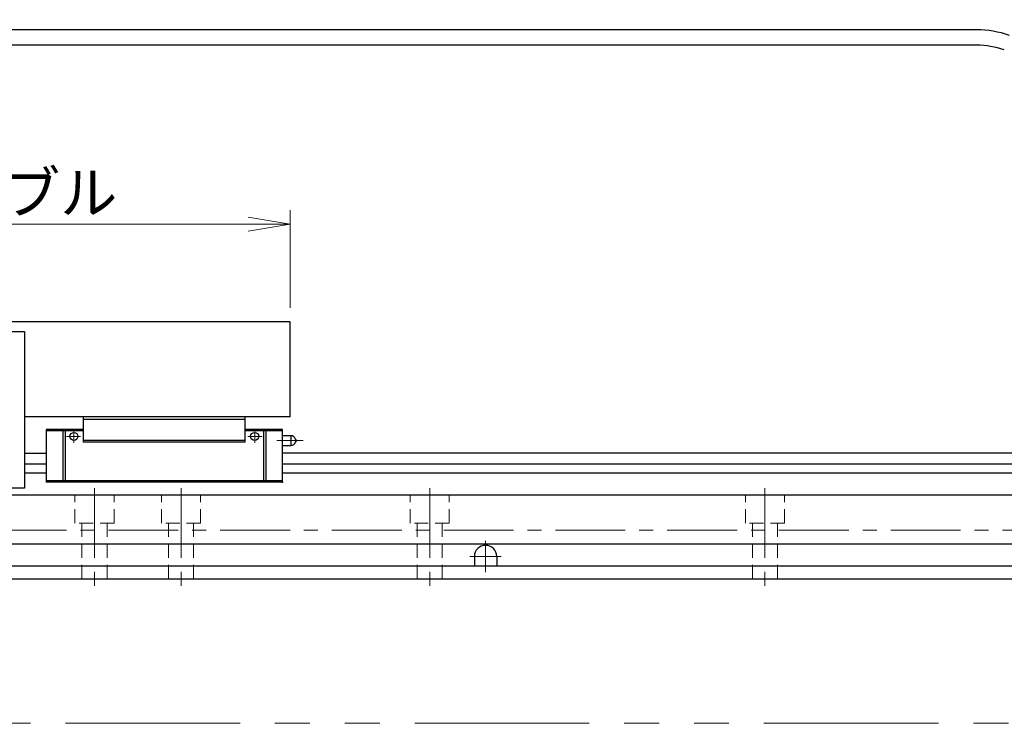
# Model space of a CAD drawing. Extents: x 2657 to 4643, y -5718 to -3228.
# Drawn here: x 4062 to 4415, y -5133 to -4881 of the extents above; entities that cross this region are included whole.
import ezdxf

# ---------------------------------------------------------------- set-up
doc = ezdxf.new("R2010")
doc.units = 0
doc.header["$MEASUREMENT"] = 0
for name, pattern in [('CENTER', [2, 1.25, -0.25, 0.25, -0.25]), ('CNS_SOLID', [0]), ('HIDDEN', [0.375, 0.25, -0.125]), ('PHANTOM2', [1.25, 0.625, -0.125, 0.125, -0.125, 0.125, -0.125])]:
    doc.linetypes.add(name, pattern=pattern)
doc.layers.get('0').update_dxf_attribs({"linetype": 'CONTINUOUS'})
doc.layers.add('AM_0', color=7, linetype='CNS_SOLID')
for name, color, linetype, lineweight in [('中心線', 1, 'CENTER', 15), ('二点鎖線', 5, 'PHANTOM2', 13), ('実線', 255, 'CONTINUOUS', 30), ('寸法', 3, 'CONTINUOUS', 13), ('破線', 252, 'HIDDEN', 13)]:
    doc.layers.add(name, color=color, linetype=linetype, lineweight=lineweight)
doc.styles.get("Standard").update_dxf_attribs({"font": 'MS Gothic.ttf'})
doc.dimstyles.new('STD-I1', dxfattribs={"dimscale": 2, "dimtxt": 3, "dimasz": 3, "dimexe": 1, "dimexo": 1, "dimgap": 0.75, "dimtad": 1, "dimdec": 8, "dimzin": 9, "dimdsep": 46, "dimtxsty": 'STANDARD', "dimblk1": 'OPEN', "dimblk2": 'OPEN', "dimsah": 1, "dimcen": 2.5, "dimclrd": 4, "dimclre": 4, "dimclrt": 256, "dimadec": 7, "dimazin": 2, "dimtm": 1e-09, "dimtfac": 0.8, "dimtdec": 8, "dimtmove": 0, "dimatfit": 0, "dimldrblk": 'OPEN', "dimfxl": 1, "dimtolj": 1, "dimtzin": 9, "dimlwd": 15, "dimlwe": 15, "dimarcsym": 0})

# ---------------------------------------------------------------- blocks, each defined once
blk = doc.blocks.new('_OPEN')
at = {"color": 0, "linetype": 'ByBlock'}
for p, q in [((-1, 0.167), (0, 0)), ((0, 0), (-1, -0.167)), ((0, 0), (-1, 0))]:
    blk.add_line(p, q, dxfattribs=at)
blk = doc.blocks.new('*D58')
at = {"layer": '寸法', "color": 4, "lineweight": 15, "ltscale": 30}
for p, q in [((3899.09, -4984.26), (3899.09, -4949.26)), ((4159.09, -4984.26), (4159.09, -4949.26)), ((3914.09, -4954.26), (4144.09, -4954.26))]:
    blk.add_line(p, q, dxfattribs=at)
at = {"layer": '寸法', "color": 4, "lineweight": 15, "ltscale": 30, "xscale": 15, "yscale": 15, "zscale": 15, "rotation": 180}
blk.add_blockref('_OPEN', (3899.09, -4954.26), dxfattribs=at)
at = {"layer": '寸法', "color": 4, "lineweight": 15, "ltscale": 30, "xscale": 15, "yscale": 15, "zscale": 15}
blk.add_blockref('_OPEN', (4159.09, -4954.26), dxfattribs=at)
at = {"layer": '寸法', "ltscale": 30, "insert": (4029.09, -4943.01), "char_height": 15, "attachment_point": 5}
blk.add_mtext('\\A1;260\u3000テーブル', dxfattribs=at)

msp = doc.modelspace()

# ---------------------------------------------------------------- linework, layer by layer
at = {"layer": 'AM_0', "color": 6, "ltscale": 20, "extrusion": (-1, 0, -1e-16)}
msp.add_point((4156.39137191, -5046.66289016), dxfattribs=at)
msp.add_point((4156.39137191, -5046.66289016), dxfattribs=at)
at = {"layer": '中心線', "color": 6, "ltscale": 20}
for p, q in [((4081.73894283, -5032.5228613), (4081.73894283, -5028.26289016)), ((4146.44380098, -5032.5228613), (4146.44380098, -5028.26289016)), ((4084.15087912, -5030.26289016), (4079.09158916, -5030.26289016)), ((4144.0318647, -5030.26289016), (4149.09115465, -5030.26289016)), ((4163.81916205, -5031.76289016), (4154.39332455, -5031.76289016))]:
    msp.add_line(p, q, dxfattribs=at)
at = {"layer": '中心線', "ltscale": 20}
for p, q in [((4089.09137191, -5048.76289016), (4089.09137191, -5084.26289016)), ((4120.09137191, -5048.76289016), (4120.09137191, -5084.26289016)), ((4209.09137191, -5048.76289016), (4209.09137191, -5084.26289016)), ((4329.09137191, -5048.76289016), (4329.09137191, -5084.26289016)), ((4054.09137191, -5063.84189016), (4512.09137191, -5063.84189016)), ((4229.09137191, -5067.66289016), (4229.09137191, -5078.86289016)), ((4234.69137191, -5073.26289016), (4223.49137191, -5073.26289016))]:
    msp.add_line(p, q, dxfattribs=at)
at = {"layer": '二点鎖線', "color": 6, "ltscale": 100}
msp.add_lwpolyline([(2752.37333057, -4562.94898257), (4641.20529582, -4562.94898257), (4641.20529582, -5132.94898257), (2752.37333057, -5132.94898257)], close=True, dxfattribs=at)
at = {"layer": '実線', "ltscale": 20}
for p, q in [((4404.84947418, -4884.73350785), (4040.59137196, -4884.73350785)), ((4404.84947418, -4890.23350785), (4040.59137191, -4890.23350785)), ((4054.09137191, -5051.16289016), (4439.09137191, -5051.16289016)), ((4054.09137191, -5068.76289016), (4509.09137191, -5068.76289016)), ((4225.09137191, -5073.26289016), (4225.09137191, -5076.76289016)), ((4233.09137191, -5073.26289016), (4233.09137191, -5076.76289016)), ((4519.09137191, -5076.76289016), (4033.09137191, -5076.76289016))]:
    msp.add_line(p, q, dxfattribs=at)
at = {"layer": '実線', "color": 3, "ltscale": 20}
for p, q in [((4159.09137191, -4989.26289016), (3899.09137191, -4989.26289016)), ((4159.09137191, -5023.26289016), (4159.09137191, -4989.26289016)), ((4159.09137191, -5023.26289016), (4064.09137191, -5023.26289016))]:
    msp.add_line(p, q, dxfattribs=at)
at = {"layer": '実線', "color": 6, "ltscale": 20}
for p, q in [((3994.09137191, -4992.76289016), (4064.09137191, -4992.76289016)), ((4064.09137191, -4992.76289016), (4064.09137191, -5048.76289016)), ((4085.09137191, -5023.26289016), (4085.09137191, -5032.26289016)), ((4143.09137191, -5023.26289016), (4085.09137191, -5023.26289016)), ((4143.09137191, -5024.26289016), (4085.09137191, -5024.26289016)), ((4143.09137191, -5032.26289016), (4143.09137191, -5023.26289016)), ((4071.79137191, -5027.76289016), (4071.79137191, -5046.66289016)), ((4085.09137191, -5027.76289016), (4071.79137191, -5027.76289016)), ((4085.09137191, -5028.26289016), (4071.79137191, -5028.26289016)), ((4077.75000574, -5027.76289016), (4077.75000574, -5046.66289016)), ((4078.59528443, -5027.76289016), (4078.59528443, -5046.66289016)), ((4156.39137191, -5027.76289016), (4143.09137191, -5027.76289016)), ((4156.39137191, -5028.26289016), (4143.09137191, -5028.26289016)), ((4149.58745938, -5027.76289016), (4149.58745938, -5046.66289016)), ((4150.43273807, -5027.76289016), (4150.43273807, -5046.66289016)), ((4156.39137191, -5046.66289016), (4156.39137191, -5027.76289016)), ((4143.09137191, -5031.76289016), (4085.09137191, -5031.76289016)), ((4143.09137191, -5032.26289016), (4085.09137191, -5032.26289016)), ((4159.39137191, -5030.01289016), (4156.39137191, -5030.01289016)), ((4159.39137191, -5030.01289016), (4159.39137191, -5033.51289016)), ((4161.07887191, -5031.29937776), (4161.07887191, -5032.22640257)), ((4064.09137191, -5036.26289016), (4071.79137191, -5036.26289016)), ((4156.39137191, -5033.51289016), (4159.39137191, -5033.51289016)), ((4445.09137191, -5036.26289016), (4156.39137191, -5036.26289016)), ((4071.79137191, -5040.23809879), (4064.09137191, -5040.23809879)), ((4445.09137191, -5040.23809879), (4156.39137191, -5040.23809879)), ((4071.79137191, -5043.37348154), (4064.09137191, -5043.37348154)), ((4156.39137191, -5046.16289016), (4071.79137191, -5046.16289016)), ((4156.39137191, -5046.66289016), (4071.79137191, -5046.66289016)), ((4439.09137191, -5043.37348154), (4156.39137191, -5043.37348154)), ((4064.09137191, -5048.76289016), (3994.09137191, -5048.76289016))]:
    msp.add_line(p, q, dxfattribs=at)
at = {"layer": '実線', "color": 2, "ltscale": 20}
msp.add_line((3469.09137191, -5081.26289016), (4589.09137191, -5081.26289016), dxfattribs=at)
at = {"layer": '実線', "color": 6, "ltscale": 20}
for centre in [(4081.73894283, -5030.26289016), (4146.44380098, -5030.26289016)]:
    msp.add_circle(centre, 1.45, dxfattribs=at)
at = {"layer": '実線', "ltscale": 20}
for centre, radius, start, end in [((4404.84947418, -4920.23350785), 35.5, 70.7099537808, 90), ((4404.84947418, -4920.23350785), 30, 70.7099537808, 90), ((4229.09137191, -5073.26289016), 4, 0, 180)]:
    msp.add_arc(centre, radius, start, end, dxfattribs=at)
at = {"layer": '実線', "color": 6, "ltscale": 20}
for centre, radius, start, end in [((4159.39137191, -5031.76289016), 1.75, 15.3588855809, 90), ((4159.39137191, -5031.76289016), 1.75, 270, 344.6411144191), ((4160.89137191, -5031.76289016), 0.5, 292.024312837, 67.975687163)]:
    msp.add_arc(centre, radius, start, end, dxfattribs=at)
at = {"layer": '破線', "ltscale": 20}
for p, q in [((4082.09137191, -5061.26289016), (4082.09137191, -5051.26289016)), ((4096.09137191, -5061.26289016), (4096.09137191, -5051.26289016)), ((4113.09137191, -5061.26289016), (4113.09137191, -5051.26289016)), ((4127.09137191, -5061.26289016), (4127.09137191, -5051.26289016)), ((4202.09137191, -5061.26289016), (4202.09137191, -5051.26289016)), ((4216.09137191, -5061.26289016), (4216.09137191, -5051.26289016)), ((4322.09137191, -5061.26289016), (4322.09137191, -5051.26289016)), ((4336.09137191, -5061.26289016), (4336.09137191, -5051.26289016)), ((4096.09137191, -5061.26289016), (4082.09137191, -5061.26289016)), ((4084.59137191, -5081.26289016), (4084.59137191, -5061.26289016)), ((4093.59137191, -5081.26289016), (4093.59137191, -5061.26289016)), ((4127.09137191, -5061.26289016), (4113.09137191, -5061.26289016)), ((4115.59137191, -5081.26289016), (4115.59137191, -5061.26289016)), ((4124.59137191, -5081.26289016), (4124.59137191, -5061.26289016)), ((4216.09137191, -5061.26289016), (4202.09137191, -5061.26289016)), ((4204.59137191, -5081.26289016), (4204.59137191, -5061.26289016)), ((4213.59137191, -5081.26289016), (4213.59137191, -5061.26289016)), ((4336.09137191, -5061.26289016), (4322.09137191, -5061.26289016)), ((4324.59137191, -5081.26289016), (4324.59137191, -5061.26289016)), ((4333.59137191, -5081.26289016), (4333.59137191, -5061.26289016))]:
    msp.add_line(p, q, dxfattribs=at)

# ---------------------------------------------------------------- dimensions: what is measured, and where the dimension line sits
at = {"layer": '寸法', "ltscale": 20}
dim = msp.add_linear_dim(base=(4159.0913719078, -4954.2628901626), p1=(3899.0913719078, -4989.2628901626), p2=(4159.0913719078, -4989.2628901626), dimstyle='STD-I1', override={"dimscale": 5, "dimpost": '\u3000テーブル', "dimtm": 0, "dimatfit": 1}, dxfattribs=at)
dim.commit()
dim.dimension.update_dxf_attribs({"geometry": '*D58', "text_midpoint": (4029.0913719078, -4943.0114137847)})

doc.saveas('drawing.dxf')
